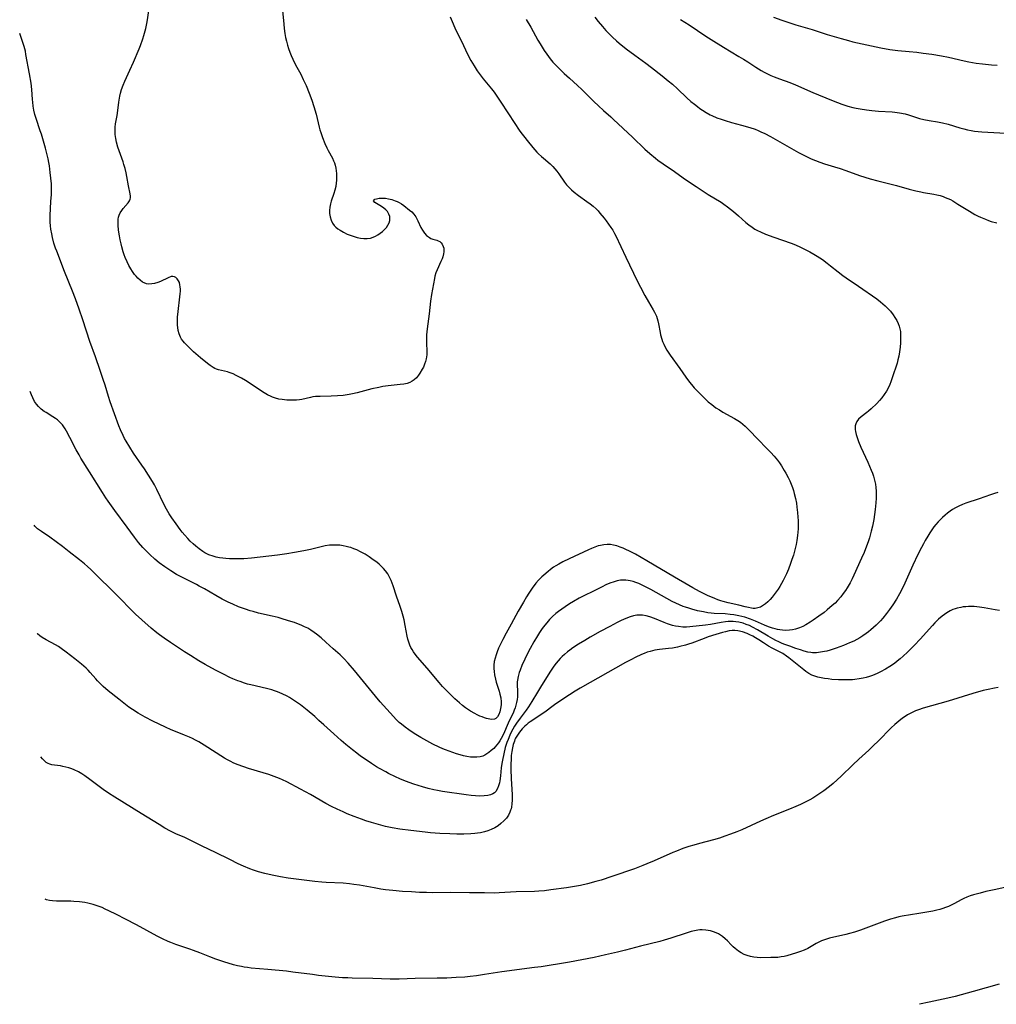
# Model space of a CAD drawing. Units: inches. Extents: x 2113460 to 2118950, y 197175 to 202644.
# Drawn here: x 2113471 to 2113678, y 201879 to 202088 of the extents above; entities that cross this region are included whole.
import ezdxf

# ---------------------------------------------------------------- set-up
doc = ezdxf.new("R2010")
doc.units = ezdxf.units.IN
doc.header["$MEASUREMENT"] = 0
doc.layers.add('c_10_T14S_R20E', color=208, linetype='Continuous')

msp = doc.modelspace()

# ---------------------------------------------------------------- linework, layer by layer
at = {"layer": 'c_10_T14S_R20E'}
for points, elevation in [([(2113578.25, 202087.64), (2113579.2, 202086), (2113580.72, 202083.26), (2113581.17, 202082.48), (2113582.03, 202081.1), (2113582.58, 202080.28), (2113583.31, 202079.32), (2113583.89, 202078.63), (2113584.52, 202077.94), (2113585.35, 202077.1), (2113586.31, 202076.18), (2113587.41, 202075.18), (2113589.14, 202073.63), (2113590.04, 202072.8), (2113590.91, 202071.95), (2113592.59, 202070.25), (2113593.55, 202069.32), (2113594.6, 202068.37), (2113596.16, 202066.99), (2113596.76, 202066.43), (2113600.76, 202062.68), (2113603.41, 202060.16), (2113604.44, 202059.24), (2113605.63, 202058.28), (2113606.17, 202057.86), (2113607.28, 202057.06), (2113609.64, 202055.41), (2113611.52, 202054.07), (2113612.03, 202053.72), (2113614.27, 202052.27), (2113616.18, 202050.97), (2113616.84, 202050.54), (2113619.55, 202048.89), (2113620.16, 202048.48), (2113620.92, 202047.93), (2113622.19, 202046.92), (2113623.24, 202046.02), (2113624.82, 202044.63), (2113625.46, 202044.11), (2113626.12, 202043.61), (2113626.72, 202043.22), (2113627.25, 202042.92), (2113627.88, 202042.61), (2113628.99, 202042.12), (2113630.71, 202041.48), (2113634.4, 202040.2), (2113635.31, 202039.85), (2113636.37, 202039.39), (2113637.8, 202038.68), (2113638.35, 202038.39), (2113639.21, 202037.91), (2113639.95, 202037.46), (2113641.02, 202036.74), (2113642.05, 202035.97), (2113642.71, 202035.46), (2113644.36, 202034.13), (2113645.33, 202033.4), (2113646.09, 202032.85), (2113648.67, 202031.11), (2113652.54, 202028.4), (2113653.34, 202027.8), (2113653.85, 202027.38), (2113654.34, 202026.94), (2113654.8, 202026.48), (2113655.43, 202025.78), (2113656, 202025.05), (2113656.41, 202024.44), (2113656.78, 202023.81), (2113657.09, 202023.18), (2113657.3, 202022.63), (2113657.46, 202022.06), (2113657.55, 202021.48), (2113657.59, 202020.88), (2113657.61, 202020.28), (2113657.57, 202019.11), (2113657.5, 202018.16), (2113657.39, 202017.21), (2113657.22, 202016.26), (2113657.04, 202015.46), (2113656.85, 202014.79), (2113655.85, 202011.68), (2113655.56, 202010.86), (2113655.34, 202010.29), (2113655.03, 202009.64), (2113654.59, 202008.82), (2113654.13, 202008.12), (2113653.64, 202007.46), (2113653.13, 202006.88), (2113652.54, 202006.26), (2113651.37, 202005.14), (2113650.79, 202004.63), (2113650.44, 202004.35), (2113649.24, 202003.41), (2113648.71, 202002.91), (2113648.34, 202002.41), (2113648.12, 202001.96), (2113647.99, 202001.47), (2113647.95, 202001.02), (2113647.96, 202000.73), (2113648.01, 202000.3), (2113648.16, 201999.66), (2113648.37, 201999.01), (2113648.69, 201998.15), (2113649.19, 201996.96), (2113650.67, 201993.79), (2113651.04, 201992.96), (2113651.38, 201992.13), (2113651.62, 201991.47), (2113651.84, 201990.8), (2113652, 201990.26), (2113652.14, 201989.69), (2113652.25, 201989.11), (2113652.35, 201988.42), (2113652.41, 201987.67), (2113652.43, 201986.92), (2113652.42, 201986.19), (2113652.35, 201985.14), (2113652.2, 201983.78), (2113651.91, 201981.66), (2113651.8, 201980.94), (2113651.66, 201980.22), (2113651.4, 201979.16), (2113650.98, 201977.72), (2113650.71, 201976.9), (2113650.4, 201976), (2113649.89, 201974.67), (2113649.35, 201973.42), (2113647.72, 201969.84), (2113647.36, 201969.09), (2113646.9, 201968.2), (2113646.3, 201967.17), (2113645.92, 201966.58), (2113645.45, 201965.92), (2113644.96, 201965.28), (2113644.25, 201964.47), (2113643.7, 201963.91), (2113643.13, 201963.38), (2113642.06, 201962.47), (2113641.38, 201961.93), (2113640.3, 201961.12), (2113639.1, 201960.29), (2113638.45, 201959.86), (2113637.53, 201959.3), (2113636.85, 201958.95), (2113636.15, 201958.65), (2113635.32, 201958.38), (2113634.68, 201958.24), (2113634.04, 201958.15), (2113633.21, 201958.12), (2113632.54, 201958.15), (2113632.03, 201958.22), (2113631.52, 201958.31), (2113630.98, 201958.44), (2113630.45, 201958.58), (2113629.62, 201958.86), (2113628.75, 201959.23), (2113626.86, 201960.08), (2113625.78, 201960.5), (2113624.59, 201960.91), (2113623.95, 201961.09), (2113623.32, 201961.25), (2113622.22, 201961.44), (2113621.45, 201961.53), (2113620.43, 201961.61), (2113618.1, 201961.72), (2113617.44, 201961.77), (2113616.72, 201961.86), (2113615.79, 201962.03), (2113614.55, 201962.31), (2113613.36, 201962.63), (2113612.69, 201962.82), (2113612.02, 201963.04), (2113611.52, 201963.22), (2113610.73, 201963.55), (2113609.95, 201963.91), (2113609.19, 201964.29), (2113608.04, 201964.9), (2113604.64, 201966.79), (2113603.13, 201967.58), (2113602.08, 201968.06), (2113601.49, 201968.29), (2113600.9, 201968.49), (2113600.31, 201968.65), (2113599.83, 201968.74), (2113599.34, 201968.79), (2113598.79, 201968.8), (2113598.24, 201968.75), (2113597.55, 201968.62), (2113596.86, 201968.43), (2113595.98, 201968.11), (2113595.15, 201967.76), (2113594.32, 201967.37), (2113592.33, 201966.41), (2113590.59, 201965.54), (2113589.48, 201964.96), (2113588.28, 201964.29), (2113587.44, 201963.78), (2113586.47, 201963.14), (2113585.78, 201962.65), (2113585.1, 201962.14), (2113584.53, 201961.68), (2113583.83, 201961.06), (2113583.17, 201960.41), (2113582.58, 201959.75), (2113581.81, 201958.79), (2113581.49, 201958.33), (2113581.03, 201957.65), (2113580.6, 201956.96), (2113579.85, 201955.69), (2113579.09, 201954.32), (2113578.52, 201953.21), (2113577.93, 201952.02), (2113577.32, 201950.68), (2113576.93, 201949.7), (2113576.76, 201949.19), (2113576.52, 201948.38), (2113576.37, 201947.58), (2113576.33, 201947.19), (2113576.33, 201946.49), (2113576.39, 201945.33), (2113576.4, 201944.7), (2113576.38, 201944.07), (2113576.3, 201943.45), (2113576.19, 201942.84), (2113576.04, 201942.25), (2113575.88, 201941.74), (2113575.7, 201941.24), (2113575.52, 201940.8), (2113574.44, 201938.44), (2113573.4, 201936.1), (2113572.95, 201935.23), (2113572.67, 201934.73), (2113572.36, 201934.27), (2113572.03, 201933.85), (2113571.69, 201933.47), (2113571.34, 201933.12), (2113570.83, 201932.65), (2113570.31, 201932.23), (2113569.89, 201931.93), (2113569.46, 201931.68), (2113569.02, 201931.48), (2113568.45, 201931.32), (2113567.75, 201931.23), (2113567.04, 201931.22), (2113566.42, 201931.27), (2113565.62, 201931.4), (2113564.93, 201931.55), (2113564.24, 201931.74), (2113563.47, 201931.96), (2113561.87, 201932.49), (2113561.13, 201932.78), (2113560.55, 201933.01), (2113559.81, 201933.35), (2113558.42, 201934.04), (2113557.14, 201934.73), (2113555.91, 201935.43), (2113554.46, 201936.3)], 908), ([(2113562.13, 202088.21), (2113562.54, 202087.21), (2113563.14, 202085.86), (2113564.91, 202082.14), (2113565.82, 202080.28), (2113566.5, 202078.97), (2113567.18, 202077.8), (2113567.83, 202076.79), (2113568.45, 202075.93), (2113569.11, 202075.1), (2113570.85, 202072.98), (2113571.42, 202072.23), (2113571.88, 202071.59), (2113572.88, 202070.11), (2113575.84, 202065.57), (2113576.77, 202064.22), (2113577.13, 202063.72), (2113577.97, 202062.61), (2113578.45, 202062), (2113579.67, 202060.53), (2113580.51, 202059.56), (2113580.87, 202059.18), (2113581.47, 202058.58), (2113581.87, 202058.23), (2113583.3, 202057.03), (2113583.87, 202056.49), (2113584.31, 202056.02), (2113584.72, 202055.52), (2113585.16, 202054.92), (2113586.38, 202053.13), (2113586.79, 202052.59), (2113587.32, 202052), (2113587.84, 202051.51), (2113588.38, 202051.06), (2113589.32, 202050.35), (2113591.12, 202049.08), (2113591.77, 202048.6), (2113592.4, 202048.1), (2113593.06, 202047.49), (2113593.48, 202047.07), (2113593.88, 202046.62), (2113594.75, 202045.56), (2113595.21, 202044.97), (2113595.71, 202044.28), (2113596.2, 202043.57), (2113596.57, 202042.97), (2113596.94, 202042.3), (2113597.21, 202041.76), (2113599.33, 202037.25), (2113601.78, 202032.27), (2113602.48, 202030.89), (2113603.4, 202029.12), (2113604.15, 202027.81), (2113605.17, 202026.11), (2113605.45, 202025.59), (2113605.66, 202025.18), (2113605.84, 202024.76), (2113606, 202024.26), (2113606.14, 202023.75), (2113606.27, 202023.16), (2113606.61, 202021.26), (2113606.72, 202020.78), (2113606.97, 202019.86), (2113607.12, 202019.41), (2113607.38, 202018.79), (2113607.69, 202018.19), (2113608.08, 202017.54), (2113608.78, 202016.49), (2113610.78, 202013.67), (2113612.1, 202011.79), (2113612.88, 202010.74), (2113613.26, 202010.26), (2113613.84, 202009.58), (2113614.87, 202008.48), (2113615.72, 202007.63), (2113616.82, 202006.61), (2113617.57, 202006), (2113618.01, 202005.66), (2113618.46, 202005.33), (2113619.19, 202004.86), (2113619.93, 202004.41), (2113622.39, 202003.07), (2113623.09, 202002.64), (2113623.64, 202002.25), (2113624.18, 202001.83), (2113624.63, 202001.42), (2113625.08, 202001), (2113625.69, 202000.38), (2113627.16, 201998.86), (2113629.45, 201996.51), (2113630.1, 201995.83), (2113630.77, 201995.07), (2113631.48, 201994.21), (2113631.91, 201993.63), (2113632.33, 201993.04), (2113632.95, 201992.06), (2113633.28, 201991.49), (2113633.77, 201990.52), (2113634.09, 201989.83), (2113634.38, 201989.14), (2113634.66, 201988.41), (2113634.88, 201987.77), (2113635.07, 201987.13), (2113635.33, 201986.11), (2113635.52, 201985.13), (2113635.64, 201984.27), (2113635.76, 201983.16), (2113635.84, 201982.16), (2113635.87, 201981.41), (2113635.89, 201980.66), (2113635.87, 201979.67), (2113635.83, 201978.98), (2113635.77, 201978.28), (2113635.62, 201977.17), (2113635.47, 201976.36), (2113635.19, 201975.22), (2113634.87, 201974.09), (2113634.58, 201973.18), (2113634.28, 201972.29), (2113633.82, 201971.1), (2113633.39, 201970.09), (2113633.07, 201969.41), (2113632.73, 201968.74), (2113632.37, 201968.08), (2113632, 201967.46), (2113631.62, 201966.86), (2113631.23, 201966.28), (2113630.83, 201965.73), (2113630.41, 201965.2), (2113629.95, 201964.68), (2113629.43, 201964.16), (2113629, 201963.78), (2113628.55, 201963.45), (2113627.88, 201963.08), (2113627.34, 201962.89), (2113626.77, 201962.8), (2113626.38, 201962.79), (2113626.03, 201962.82), (2113625.33, 201962.96), (2113624.62, 201963.14)], 910), ([(2113592.76, 202088.16), (2113593.48, 202087.24), (2113594.39, 202086.14), (2113595.15, 202085.29), (2113595.83, 202084.58), (2113596.5, 202083.94), (2113597.38, 202083.14), (2113597.93, 202082.67), (2113599.45, 202081.44), (2113601.28, 202080.06), (2113603.63, 202078.36), (2113604.79, 202077.5), (2113607.05, 202075.73), (2113608.35, 202074.68), (2113609.22, 202073.94), (2113610.31, 202072.97), (2113612.32, 202071.06), (2113613.17, 202070.29), (2113613.91, 202069.67), (2113614.53, 202069.18), (2113615.07, 202068.79), (2113615.62, 202068.42), (2113616.42, 202067.92), (2113617.24, 202067.47), (2113617.56, 202067.31), (2113618.68, 202066.82), (2113619.6, 202066.49), (2113620.44, 202066.22), (2113621.73, 202065.85), (2113623.91, 202065.26), (2113625.61, 202064.76), (2113626.76, 202064.37), (2113627.38, 202064.13), (2113628, 202063.87), (2113628.85, 202063.48), (2113630.03, 202062.87), (2113631.54, 202062), (2113634.49, 202060.27), (2113635.94, 202059.48), (2113637.68, 202058.59), (2113638.67, 202058.12), (2113639.56, 202057.74), (2113640.47, 202057.39), (2113641.47, 202057.06), (2113643.61, 202056.44), (2113644.81, 202056.07), (2113645.97, 202055.65), (2113648.87, 202054.58), (2113649.99, 202054.2), (2113651.15, 202053.85), (2113652.75, 202053.42), (2113656.75, 202052.43), (2113659.44, 202051.7), (2113660.8, 202051.36), (2113661.87, 202051.11), (2113662.46, 202051), (2113664.67, 202050.61), (2113665.32, 202050.47), (2113665.97, 202050.31), (2113666.61, 202050.11), (2113667.07, 202049.94), (2113667.62, 202049.71), (2113668.16, 202049.46), (2113668.65, 202049.2), (2113669.77, 202048.53), (2113672.22, 202046.99), (2113673.35, 202046.34), (2113674.08, 202045.95), (2113674.57, 202045.72), (2113675.57, 202045.29), (2113676.22, 202045.05), (2113676.83, 202044.84), (2113677.99, 202044.51)], 906), ([(2113610.94, 202087.66), (2113612.75, 202086.49), (2113616.32, 202084.1), (2113617.44, 202083.38), (2113620.03, 202081.79), (2113623.34, 202079.82), (2113624.29, 202079.25), (2113625.2, 202078.67), (2113626.9, 202077.52), (2113628.02, 202076.83), (2113628.66, 202076.47), (2113629.27, 202076.17), (2113630.07, 202075.8), (2113630.77, 202075.51), (2113631.94, 202075.06), (2113634.1, 202074.27), (2113635.33, 202073.79), (2113639, 202072.21), (2113642.93, 202070.55), (2113644.2, 202070.03), (2113645.14, 202069.68), (2113646.43, 202069.28), (2113647.49, 202069), (2113648.18, 202068.85), (2113649.01, 202068.71), (2113650.41, 202068.5), (2113651.51, 202068.38), (2113652.89, 202068.25), (2113655.79, 202068.08), (2113656.36, 202068.02), (2113657.4, 202067.87), (2113658.56, 202067.62), (2113659.29, 202067.42), (2113661.64, 202066.68), (2113662.56, 202066.43), (2113663.64, 202066.22), (2113665.41, 202065.95), (2113666.5, 202065.73), (2113667.72, 202065.43), (2113670.13, 202064.69), (2113671.03, 202064.44), (2113671.79, 202064.26), (2113672.53, 202064.12), (2113673.27, 202064), (2113674.02, 202063.91), (2113674.83, 202063.84), (2113679.94, 202063.53)], 904), ([(2113630.68, 202088.18), (2113632.41, 202087.53), (2113634.14, 202086.93), (2113635.42, 202086.53), (2113638.84, 202085.51), (2113642.07, 202084.5), (2113644.99, 202083.61), (2113646.54, 202083.17), (2113647.45, 202082.94), (2113653.4, 202081.66), (2113655.33, 202081.28), (2113656.44, 202081.12), (2113657.05, 202081.05), (2113659.41, 202080.87), (2113661.07, 202080.71), (2113662.41, 202080.55), (2113664.2, 202080.3), (2113666.3, 202079.95), (2113667.74, 202079.67), (2113671.05, 202078.91), (2113672.06, 202078.7), (2113673.64, 202078.43), (2113674.94, 202078.25), (2113676.85, 202078.05), (2113678.05, 202077.97)], 902), ([(2113624.62, 201963.14), (2113623.29, 201963.48), (2113621.05, 201963.97), (2113620.02, 201964.24), (2113619.52, 201964.39), (2113618.86, 201964.62), (2113618.21, 201964.88), (2113616.7, 201965.55), (2113614.96, 201966.41), (2113613.59, 201967.15), (2113612.73, 201967.64), (2113609.67, 201969.41), (2113603.79, 201972.9), (2113601.38, 201974.28), (2113600.13, 201974.94), (2113599.38, 201975.3), (2113598.77, 201975.57), (2113598.15, 201975.81), (2113597.44, 201976.04), (2113596.73, 201976.22), (2113596.09, 201976.31), (2113595.4, 201976.33), (2113594.71, 201976.28), (2113594.02, 201976.16), (2113593.52, 201976.03), (2113592.8, 201975.79), (2113592.09, 201975.5), (2113591.42, 201975.2), (2113587.35, 201973.3), (2113585.99, 201972.64), (2113585.16, 201972.19), (2113584.54, 201971.83), (2113584.03, 201971.5), (2113583.39, 201971.05), (2113582.87, 201970.65), (2113581.96, 201969.87), (2113581.57, 201969.5), (2113580.86, 201968.76), (2113580.3, 201968.11), (2113579.52, 201967.1), (2113578.77, 201966), (2113578.32, 201965.28), (2113577.63, 201964.14), (2113576.54, 201962.22), (2113575.03, 201959.48), (2113573.97, 201957.52), (2113573.28, 201956.19), (2113572.67, 201954.94), (2113572.39, 201954.34), (2113572.07, 201953.61), (2113571.84, 201952.97), (2113571.63, 201952.26), (2113571.47, 201951.5), (2113571.39, 201950.79), (2113571.37, 201950.08), (2113571.41, 201949.39), (2113571.51, 201948.7), (2113571.7, 201947.79), (2113571.88, 201947.16), (2113572.48, 201945.27), (2113572.67, 201944.58), (2113572.83, 201943.82), (2113572.9, 201942.98), (2113572.9, 201942.43), (2113572.85, 201941.91), (2113572.74, 201941.23), (2113572.65, 201940.89), (2113572.43, 201940.3), (2113572.15, 201939.81), (2113571.79, 201939.46), (2113571.51, 201939.32), (2113570.86, 201939.25), (2113570.2, 201939.35), (2113569.79, 201939.45), (2113569.36, 201939.59), (2113568.88, 201939.77), (2113568.38, 201939.97), (2113567.85, 201940.21), (2113567.32, 201940.48), (2113566.44, 201940.99), (2113566.03, 201941.26), (2113565.37, 201941.73), (2113564.74, 201942.24), (2113564.1, 201942.77), (2113563.11, 201943.64), (2113562.09, 201944.59), (2113561.55, 201945.14), (2113560.51, 201946.25), (2113559.77, 201947.09), (2113557.25, 201950.1), (2113555.22, 201952.43), (2113554.71, 201953.06), (2113554.33, 201953.58), (2113554.04, 201954.05), (2113553.79, 201954.53), (2113553.57, 201955.02), (2113553.34, 201955.65), (2113553.15, 201956.3), (2113553, 201956.94), (2113552.59, 201959.15), (2113552.35, 201960.34), (2113552.16, 201961.16), (2113551.9, 201962.1), (2113551.55, 201963.21), (2113550.77, 201965.37), (2113550.03, 201967.55), (2113549.81, 201968.16), (2113549.58, 201968.73), (2113549.33, 201969.28), (2113549.11, 201969.71), (2113548.87, 201970.12), (2113548.41, 201970.78), (2113548.01, 201971.26), (2113547.45, 201971.82), (2113547.05, 201972.16), (2113546.64, 201972.49), (2113545.52, 201973.31), (2113544.91, 201973.73), (2113544.07, 201974.27), (2113543.14, 201974.81), (2113542.33, 201975.2), (2113541.71, 201975.45), (2113541.08, 201975.67), (2113540.63, 201975.8), (2113540.04, 201975.95), (2113539.45, 201976.07), (2113538.72, 201976.17), (2113537.86, 201976.23), (2113537, 201976.23), (2113536.56, 201976.19), (2113535.64, 201976.05), (2113534.76, 201975.85), (2113532.54, 201975.31), (2113531.1, 201974.99), (2113529.12, 201974.61), (2113527.46, 201974.34), (2113525.53, 201974.08), (2113521.86, 201973.63), (2113520.02, 201973.44), (2113518.36, 201973.32), (2113516.84, 201973.28), (2113515.37, 201973.31), (2113514.56, 201973.36), (2113513.89, 201973.43), (2113513.23, 201973.53), (2113512.48, 201973.68), (2113511.85, 201973.85), (2113510.97, 201974.16), (2113510.14, 201974.57), (2113509.65, 201974.86), (2113508.91, 201975.39), (2113508.21, 201975.97), (2113507.62, 201976.51), (2113507.03, 201977.07), (2113506.49, 201977.63), (2113505.89, 201978.29), (2113505.31, 201978.98), (2113504.89, 201979.51), (2113504, 201980.69), (2113503.09, 201981.98), (2113502.53, 201982.85), (2113501.97, 201983.82), (2113501.42, 201984.91), (2113499.94, 201987.99), (2113499.42, 201988.98), (2113499.01, 201989.69), (2113498.19, 201991.02), (2113497.3, 201992.38), (2113496.76, 201993.19), (2113494.98, 201995.72), (2113494.18, 201996.95), (2113493.41, 201998.24), (2113493.09, 201998.83), (2113492.78, 201999.43), (2113492.23, 202000.62), (2113491.88, 202001.47), (2113490.98, 202004.04), (2113490.04, 202006.6), (2113489.67, 202007.71), (2113488.95, 202010.11), (2113488.55, 202011.35), (2113487.9, 202013.21), (2113486.91, 202016.12), (2113485.74, 202019.41), (2113484.23, 202024.01), (2113483.47, 202026.25), (2113482.67, 202028.43), (2113482.06, 202030.05), (2113480.36, 202034.2), (2113478.7, 202038.5), (2113478.47, 202039.14), (2113478.13, 202040.22), (2113477.8, 202041.45), (2113477.64, 202042.18), (2113477.47, 202043.2), (2113477.39, 202043.9), (2113477.33, 202044.71), (2113477.3, 202045.52), (2113477.3, 202046.15), (2113477.37, 202047.51), (2113477.49, 202049.17), (2113477.58, 202050.51), (2113477.61, 202051.46), (2113477.6, 202052.15), (2113477.58, 202052.82), (2113477.48, 202054.03), (2113477.35, 202055.18), (2113477.15, 202056.64), (2113477.05, 202057.3), (2113476.9, 202058.09), (2113476.77, 202058.66), (2113476.56, 202059.51), (2113476.32, 202060.36), (2113475.46, 202063.31), (2113475.23, 202064.05), (2113474.32, 202066.67), (2113474.08, 202067.51), (2113473.88, 202068.41), (2113473.73, 202069.31), (2113473.63, 202070.16), (2113473.58, 202070.72), (2113473.44, 202072.78), (2113473.28, 202074.13), (2113472.96, 202076.15), (2113472.19, 202080.23), (2113472.06, 202080.94), (2113471.83, 202081.93), (2113471.63, 202082.57), (2113470.94, 202084.45), (2113470.86, 202084.72)], 910), ([(2113554.46, 201936.3), (2113553.35, 201937.04), (2113552.55, 201937.62), (2113551.78, 201938.23), (2113551.32, 201938.63), (2113550.7, 201939.22), (2113550.1, 201939.84), (2113548.66, 201941.4), (2113547.27, 201943), (2113546.29, 201944.18), (2113541.87, 201949.61), (2113540.51, 201951.2), (2113539.59, 201952.19), (2113538.8, 201952.95), (2113537.33, 201954.21), (2113535.79, 201955.63), (2113534.74, 201956.56), (2113533.76, 201957.35), (2113533.28, 201957.71), (2113532.56, 201958.19), (2113531.93, 201958.57), (2113531.27, 201958.9), (2113530.55, 201959.23), (2113529.98, 201959.46), (2113529.15, 201959.77), (2113528.31, 201960.05), (2113526.74, 201960.54), (2113525.65, 201960.84), (2113524.39, 201961.16), (2113521.47, 201961.81), (2113520.38, 201962.1), (2113519.73, 201962.28), (2113518.74, 201962.6), (2113517.85, 201962.91), (2113517.21, 201963.16), (2113516.02, 201963.66), (2113515.02, 201964.13), (2113513.77, 201964.77), (2113512.43, 201965.51), (2113510.03, 201966.91), (2113508.93, 201967.53), (2113508.35, 201967.83), (2113505.81, 201969.1), (2113504.8, 201969.63), (2113504.12, 201970.01), (2113502.93, 201970.73), (2113501.66, 201971.58), (2113500.46, 201972.48), (2113499.51, 201973.26), (2113498.48, 201974.19), (2113497.48, 201975.18), (2113496.99, 201975.7), (2113496.08, 201976.74), (2113495.18, 201977.89), (2113493.63, 201980.03), (2113491, 201983.57), (2113489.6, 201985.54), (2113489.12, 201986.25), (2113488.41, 201987.36), (2113485.67, 201991.77), (2113483.84, 201994.66), (2113483.44, 201995.33), (2113482.82, 201996.43), (2113481.51, 201999.02), (2113480.81, 202000.35), (2113480.51, 202000.86), (2113480.21, 202001.3), (2113479.9, 202001.71), (2113479.39, 202002.27), (2113478.84, 202002.78), (2113478.45, 202003.07), (2113477.89, 202003.44), (2113476.45, 202004.3), (2113476.04, 202004.57), (2113475.4, 202005.05), (2113474.83, 202005.59), (2113474.41, 202006.12), (2113474.03, 202006.69), (2113473.64, 202007.43), (2113473.35, 202008.09), (2113473.08, 202008.78), (2113473.08, 202008.8)], 908), ([(2113678.21, 201987.35), (2113677.48, 201987.14), (2113676.67, 201986.87), (2113674.25, 201986.02), (2113671.43, 201985.09), (2113670.75, 201984.84), (2113669.95, 201984.49), (2113669.27, 201984.15), (2113668.62, 201983.77), (2113668.08, 201983.4), (2113667.56, 201983.01), (2113667.02, 201982.56), (2113666.5, 201982.09), (2113666.04, 201981.64), (2113665.6, 201981.18), (2113665.06, 201980.57), (2113664.67, 201980.08), (2113664.23, 201979.46), (2113663.8, 201978.82), (2113663.35, 201978.1), (2113662.83, 201977.2), (2113662.45, 201976.5), (2113662.04, 201975.73), (2113661.27, 201974.19), (2113660.21, 201971.94), (2113658.49, 201968.17), (2113657.69, 201966.52), (2113657.34, 201965.86), (2113656.72, 201964.77), (2113655.96, 201963.56), (2113655.27, 201962.56), (2113654.63, 201961.7), (2113653.81, 201960.69), (2113653.33, 201960.14), (2113652.87, 201959.65), (2113652.44, 201959.22), (2113651.89, 201958.71), (2113651.33, 201958.22), (2113650.83, 201957.83), (2113650.33, 201957.46), (2113649.61, 201956.97), (2113648.98, 201956.58), (2113648.35, 201956.23), (2113647.68, 201955.88), (2113646.77, 201955.46), (2113645.52, 201954.94), (2113643.92, 201954.35), (2113642.67, 201953.94), (2113641.97, 201953.75), (2113641.44, 201953.62), (2113640.62, 201953.48), (2113639.79, 201953.4), (2113638.96, 201953.4), (2113638.57, 201953.44), (2113637.95, 201953.54), (2113637.15, 201953.75), (2113636.35, 201953.99), (2113635.37, 201954.31), (2113634.13, 201954.75), (2113633.07, 201955.15), (2113632.5, 201955.38), (2113631.82, 201955.69), (2113631.16, 201956.01), (2113630.5, 201956.35), (2113629.53, 201956.9), (2113627.25, 201958.27), (2113626.21, 201958.84), (2113625.56, 201959.14), (2113624.89, 201959.41), (2113624.22, 201959.64), (2113623.31, 201959.86), (2113622.71, 201959.95), (2113622.11, 201959.99), (2113621.65, 201960.01), (2113621.07, 201959.99), (2113620.48, 201959.95), (2113619.55, 201959.83), (2113617.32, 201959.39), (2113616.28, 201959.23), (2113612.91, 201958.87), (2113612.2, 201958.83), (2113611.41, 201958.83), (2113610.51, 201958.92), (2113609.89, 201959.03), (2113609.27, 201959.19), (2113608.21, 201959.52), (2113607.5, 201959.79), (2113605.4, 201960.62), (2113604.42, 201960.97), (2113603.65, 201961.2), (2113602.88, 201961.34), (2113602.56, 201961.38), (2113602.15, 201961.38), (2113601.68, 201961.34), (2113600.98, 201961.2), (2113600.28, 201960.99), (2113599.36, 201960.63), (2113598.39, 201960.2), (2113597.53, 201959.77), (2113595.99, 201958.97), (2113593.95, 201957.88), (2113591.82, 201956.69), (2113590.65, 201955.99), (2113589.34, 201955.19), (2113588.14, 201954.4), (2113587.51, 201953.95), (2113587, 201953.56), (2113586.35, 201953.01), (2113585.89, 201952.59), (2113585.45, 201952.16), (2113585.03, 201951.69), (2113584.62, 201951.21), (2113584.09, 201950.52), (2113583.37, 201949.47), (2113581.46, 201946.48), (2113580.6, 201945.06), (2113579.45, 201943.04), (2113578.75, 201941.92), (2113578.25, 201941.21), (2113576.96, 201939.55), (2113576.16, 201938.46), (2113575.74, 201937.83), (2113575.38, 201937.21), (2113575.05, 201936.58), (2113574.74, 201935.93), (2113574.38, 201935.01), (2113574.13, 201934.33), (2113573.8, 201933.27), (2113573.46, 201931.98), (2113573.19, 201930.63), (2113573.08, 201929.93), (2113572.96, 201929.01), (2113572.79, 201927.32), (2113572.64, 201926.21), (2113572.56, 201925.81), (2113572.39, 201925.18), (2113572.17, 201924.6), (2113571.79, 201923.99), (2113571.49, 201923.68), (2113571.19, 201923.48), (2113570.69, 201923.26), (2113570.12, 201923.12), (2113569.3, 201923.02), (2113568.32, 201922.99), (2113567.47, 201923.02), (2113566.6, 201923.09), (2113565.53, 201923.23), (2113560.5, 201923.99), (2113559.46, 201924.18), (2113558.67, 201924.35), (2113557.47, 201924.64), (2113556.26, 201924.97), (2113555.33, 201925.25), (2113554.44, 201925.54), (2113553.4, 201925.91), (2113552.31, 201926.33), (2113551.44, 201926.69), (2113550.52, 201927.09), (2113549.07, 201927.78), (2113548.45, 201928.11), (2113547.12, 201928.85), (2113546.5, 201929.22), (2113545.41, 201929.92), (2113544.09, 201930.82), (2113543.13, 201931.49), (2113542.33, 201932.08), (2113541.4, 201932.8), (2113540.03, 201933.92), (2113539.02, 201934.77), (2113537.42, 201936.18)], 906), ([(2113537.42, 201936.18), (2113535.34, 201938.12), (2113534.3, 201939.06), (2113533.4, 201939.85), (2113531.78, 201941.2), (2113530.36, 201942.33), (2113529.34, 201943.07), (2113528.72, 201943.49), (2113528.09, 201943.88), (2113527.57, 201944.18), (2113526.51, 201944.7), (2113525.48, 201945.12), (2113524.91, 201945.33), (2113524.33, 201945.51), (2113523.19, 201945.82), (2113519.89, 201946.57), (2113519.17, 201946.76), (2113518.52, 201946.94), (2113517.59, 201947.26), (2113517.07, 201947.45), (2113516.05, 201947.89), (2113515.43, 201948.17), (2113514.09, 201948.83), (2113512.4, 201949.71), (2113510.17, 201950.93), (2113508.85, 201951.69), (2113507.04, 201952.79), (2113505.82, 201953.57), (2113502.82, 201955.55), (2113501.46, 201956.49), (2113500.5, 201957.18), (2113499.91, 201957.63), (2113498.73, 201958.61), (2113496.75, 201960.35), (2113495.43, 201961.56), (2113494.48, 201962.5), (2113492.04, 201965.03), (2113491.33, 201965.75), (2113486.53, 201970.47), (2113485.93, 201971.04), (2113485.25, 201971.67), (2113484.63, 201972.21), (2113483.53, 201973.11), (2113481.38, 201974.81), (2113479.96, 201975.91), (2113477.23, 201977.88), (2113475.47, 201979.09), (2113475.05, 201979.39), (2113474.65, 201979.69), (2113474.08, 201980.21), (2113473.91, 201980.41)], 906), ([(2113678.54, 201962.34), (2113677.63, 201962.5), (2113675.34, 201962.94), (2113674.36, 201963.07), (2113673.77, 201963.13), (2113673.18, 201963.17), (2113672.62, 201963.19), (2113672.03, 201963.18), (2113671.44, 201963.15), (2113670.9, 201963.09), (2113670.36, 201963.01), (2113669.63, 201962.85), (2113669.14, 201962.71), (2113668.67, 201962.53), (2113668.09, 201962.26), (2113667.42, 201961.88), (2113666.91, 201961.53), (2113666.41, 201961.16), (2113665.63, 201960.5), (2113664.87, 201959.75), (2113664.34, 201959.18), (2113661.75, 201956.26), (2113660.58, 201955), (2113659.95, 201954.35), (2113659.07, 201953.49), (2113658.13, 201952.63), (2113657.48, 201952.07), (2113656.89, 201951.59), (2113656.29, 201951.13), (2113655.35, 201950.48), (2113654.43, 201949.91), (2113653.33, 201949.31), (2113652.64, 201948.98), (2113651.65, 201948.58), (2113650.99, 201948.35), (2113650.33, 201948.16), (2113649.69, 201948.01), (2113648.8, 201947.84), (2113647.9, 201947.73), (2113647.39, 201947.68), (2113646.95, 201947.66), (2113645.99, 201947.63), (2113644.42, 201947.66), (2113643.05, 201947.75), (2113642.25, 201947.83), (2113641.49, 201947.93), (2113640.77, 201948.05), (2113640.08, 201948.2), (2113639.42, 201948.4), (2113638.8, 201948.65), (2113638.16, 201948.99), (2113637.55, 201949.39), (2113637.09, 201949.74), (2113635.31, 201951.2), (2113633.88, 201952.33), (2113633.41, 201952.68), (2113632.61, 201953.2), (2113631.54, 201953.8), (2113630.41, 201954.38), (2113629.61, 201954.81), (2113628.55, 201955.46), (2113627.53, 201956.14), (2113626.83, 201956.58), (2113626.26, 201956.91), (2113625.66, 201957.21), (2113625.06, 201957.48), (2113624.07, 201957.85), (2113623.13, 201958.06), (2113622.46, 201958.1), (2113621.87, 201958.08), (2113621.28, 201958.01), (2113620.48, 201957.85), (2113619.86, 201957.69), (2113618.44, 201957.27), (2113616.84, 201956.75), (2113615.97, 201956.44), (2113613.34, 201955.42), (2113612.67, 201955.19), (2113612.01, 201954.99), (2113610.82, 201954.69), (2113610.29, 201954.57), (2113609.25, 201954.39), (2113608.43, 201954.27), (2113606.49, 201954.07), (2113605.48, 201953.93), (2113604.99, 201953.82), (2113604.49, 201953.68), (2113603.87, 201953.48), (2113603.26, 201953.25), (2113602.65, 201953), (2113601.36, 201952.4), (2113600.57, 201951.99), (2113599.29, 201951.31), (2113589.71, 201945.9), (2113588.65, 201945.26), (2113587.44, 201944.49), (2113584.53, 201942.55), (2113583.65, 201941.91), (2113582.44, 201940.97), (2113581.57, 201940.34), (2113579.05, 201938.73), (2113578.67, 201938.45), (2113578.29, 201938.14), (2113577.91, 201937.79), (2113577.41, 201937.27), (2113576.83, 201936.54), (2113576.38, 201935.91), (2113575.99, 201935.25), (2113575.86, 201934.98), (2113575.72, 201934.65), (2113575.49, 201933.94), (2113575.31, 201933.21), (2113575.18, 201932.45), (2113575.07, 201931.59), (2113575.02, 201930.94), (2113574.97, 201929.62), (2113574.97, 201928.65), (2113575.02, 201926.71), (2113575.24, 201923.23), (2113575.25, 201922.12), (2113575.21, 201921.37), (2113575.11, 201920.65), (2113575.03, 201920.31), (2113574.94, 201920.01), (2113574.79, 201919.61), (2113574.45, 201918.96), (2113574.03, 201918.35), (2113573.47, 201917.73), (2113572.84, 201917.16), (2113572.26, 201916.72), (2113571.59, 201916.3), (2113570.79, 201915.9), (2113570.12, 201915.64), (2113569.42, 201915.43), (2113568.54, 201915.23), (2113567.94, 201915.14), (2113567.34, 201915.06), (2113566.51, 201914.99), (2113564.99, 201914.93), (2113563.5, 201914.94), (2113562.02, 201914.99), (2113559.93, 201915.1), (2113557.98, 201915.23), (2113556.79, 201915.34), (2113553.75, 201915.69), (2113551.43, 201916), (2113549.81, 201916.28), (2113548.43, 201916.57), (2113546.94, 201916.94), (2113545.43, 201917.37), (2113544.23, 201917.76), (2113543.32, 201918.08), (2113541.79, 201918.66), (2113540.31, 201919.26), (2113539.42, 201919.64), (2113538.13, 201920.22), (2113536.98, 201920.78), (2113535.77, 201921.43), (2113532.54, 201923.33), (2113530.4, 201924.49), (2113527.46, 201926.01), (2113526.55, 201926.44), (2113525.93, 201926.71), (2113524.82, 201927.16), (2113523.7, 201927.56), (2113522.49, 201927.94), (2113519.36, 201928.86), (2113518.35, 201929.18), (2113516.98, 201929.68), (2113516.1, 201930.06), (2113515.59, 201930.31), (2113514.91, 201930.68), (2113514.25, 201931.07), (2113509.97, 201933.79), (2113508.83, 201934.48), (2113508.12, 201934.86), (2113507.49, 201935.18), (2113506.86, 201935.48), (2113505.81, 201935.93), (2113504.59, 201936.42)], 904), ([(2113504.59, 201936.42), (2113502.96, 201937.08), (2113501.79, 201937.59), (2113500.43, 201938.22), (2113499.1, 201938.87), (2113497.43, 201939.76), (2113495.94, 201940.61), (2113494.79, 201941.33), (2113493.98, 201941.88), (2113492.91, 201942.68), (2113491.85, 201943.53), (2113489.63, 201945.34), (2113488.58, 201946.24), (2113488.04, 201946.74), (2113487.34, 201947.44), (2113486.97, 201947.86), (2113485.81, 201949.22), (2113485.34, 201949.73), (2113484.95, 201950.11), (2113484.44, 201950.56), (2113483.96, 201950.95), (2113482.52, 201952.07), (2113480.72, 201953.51), (2113479.66, 201954.3), (2113479.09, 201954.68), (2113478.44, 201955.06), (2113476.44, 201956.16), (2113475.63, 201956.64), (2113475.1, 201957.01), (2113474.6, 201957.42), (2113474.58, 201957.44)], 904), ([(2113678.31, 201946.03), (2113677.5, 201945.9), (2113676.19, 201945.63), (2113675.13, 201945.36), (2113672.91, 201944.72), (2113667.69, 201943.12), (2113662.42, 201941.61), (2113661.42, 201941.28), (2113660.79, 201941.05), (2113660.17, 201940.79), (2113659.66, 201940.54), (2113659.09, 201940.22), (2113658.54, 201939.87), (2113658, 201939.5), (2113657.22, 201938.9), (2113656.39, 201938.18), (2113655.63, 201937.47), (2113652.85, 201934.67), (2113651.88, 201933.72), (2113650.87, 201932.77), (2113648.72, 201930.83), (2113647.49, 201929.65), (2113645.01, 201927.2), (2113644.17, 201926.41), (2113643.3, 201925.65), (2113642.54, 201925.03), (2113641.32, 201924.1), (2113640.05, 201923.23), (2113639.01, 201922.59), (2113638.33, 201922.2), (2113637.08, 201921.54), (2113636.36, 201921.19), (2113635.39, 201920.76), (2113634.08, 201920.2), (2113630.65, 201918.85), (2113629.01, 201918.17), (2113627.91, 201917.69), (2113623.92, 201915.87), (2113622.9, 201915.43), (2113621.55, 201914.89), (2113620.37, 201914.47), (2113619.23, 201914.11), (2113617.93, 201913.73), (2113614.96, 201912.96), (2113613.77, 201912.62), (2113612.71, 201912.29), (2113611.46, 201911.87), (2113610.07, 201911.34), (2113609.31, 201911.02), (2113605.38, 201909.26), (2113603.82, 201908.6), (2113602.97, 201908.26), (2113601.18, 201907.59), (2113596.42, 201905.97), (2113594.11, 201905.2), (2113592.98, 201904.86), (2113591.23, 201904.39), (2113589.77, 201904.06), (2113588.07, 201903.73), (2113586.77, 201903.52), (2113583.47, 201903.09), (2113582.08, 201902.94), (2113580.9, 201902.84), (2113579.98, 201902.79), (2113576.12, 201902.67), (2113572.52, 201902.47), (2113571.43, 201902.45), (2113569.4, 201902.48), (2113566.22, 201902.46), (2113562.25, 201902.53), (2113558.47, 201902.51), (2113557.12, 201902.53), (2113555.62, 201902.58), (2113553.91, 201902.67), (2113552.04, 201902.79), (2113549.98, 201902.96), (2113548.44, 201903.14), (2113547.41, 201903.29), (2113546.01, 201903.53), (2113542.9, 201904.1), (2113541.71, 201904.28), (2113540.8, 201904.39), (2113539.4, 201904.51), (2113535.84, 201904.68), (2113534.88, 201904.74), (2113533.43, 201904.87), (2113532.27, 201905.01), (2113527.76, 201905.62), (2113526.13, 201905.89), (2113524.4, 201906.24), (2113522.81, 201906.6), (2113521.46, 201906.97), (2113520.42, 201907.3), (2113519.66, 201907.58), (2113518.31, 201908.14), (2113517.2, 201908.66), (2113515.38, 201909.54)], 902), ([(2113515.38, 201909.54), (2113512.35, 201911.02), (2113509.51, 201912.38), (2113506.45, 201913.95), (2113505.84, 201914.22), (2113503.98, 201914.99), (2113503.54, 201915.19), (2113502.81, 201915.56), (2113501.65, 201916.2), (2113500.4, 201916.96), (2113496.59, 201919.34), (2113491, 201922.78), (2113489.68, 201923.62), (2113488.55, 201924.39), (2113487.98, 201924.8), (2113485.74, 201926.51), (2113484.68, 201927.27), (2113484.05, 201927.69), (2113483.3, 201928.14), (2113482.39, 201928.59), (2113481.94, 201928.77), (2113481.3, 201928.99), (2113480.65, 201929.16), (2113480.01, 201929.3), (2113479.5, 201929.39), (2113478.27, 201929.55), (2113477.67, 201929.64), (2113477.24, 201929.75), (2113476.9, 201929.89), (2113476.48, 201930.14), (2113476.1, 201930.46), (2113475.7, 201930.89), (2113475.35, 201931.35)], 902), ([(2113681.59, 201904.03), (2113677.41, 201903.14), (2113675.68, 201902.75), (2113674.45, 201902.45), (2113673.04, 201902.07), (2113672.35, 201901.85), (2113671.68, 201901.6), (2113671, 201901.3), (2113670.41, 201901), (2113669.02, 201900.24), (2113668.2, 201899.82), (2113667.76, 201899.62), (2113667.15, 201899.36), (2113666.53, 201899.14), (2113665.9, 201898.95), (2113665.31, 201898.79), (2113664.45, 201898.61), (2113661.45, 201898.13), (2113657.95, 201897.52), (2113657.23, 201897.37), (2113656.51, 201897.21), (2113655.44, 201896.9), (2113654.19, 201896.47), (2113649.08, 201894.59), (2113647.8, 201894.16), (2113646.77, 201893.87), (2113646, 201893.67), (2113642.56, 201892.85), (2113641.45, 201892.52), (2113640.84, 201892.3), (2113640.26, 201892.04), (2113639.69, 201891.76), (2113637.91, 201890.71), (2113637.17, 201890.36), (2113636.4, 201890.05), (2113635.33, 201889.68), (2113634.65, 201889.46), (2113633.51, 201889.14), (2113632.92, 201889), (2113632.31, 201888.89), (2113631.6, 201888.81), (2113630.89, 201888.76), (2113630.11, 201888.74), (2113628, 201888.73), (2113627.18, 201888.77), (2113626.49, 201888.84), (2113625.8, 201888.98), (2113625.1, 201889.18), (2113624.43, 201889.44), (2113623.79, 201889.77), (2113623.23, 201890.12), (2113622.55, 201890.65), (2113622.12, 201891.04), (2113621.71, 201891.46)], 900), ([(2113621.71, 201891.46), (2113620.91, 201892.28), (2113620.42, 201892.75), (2113619.88, 201893.2), (2113619.45, 201893.5), (2113618.99, 201893.76), (2113618.51, 201894), (2113617.92, 201894.23), (2113617.3, 201894.4), (2113616.8, 201894.51), (2113616.29, 201894.58), (2113615.54, 201894.62), (2113615.06, 201894.61), (2113614.59, 201894.56), (2113613.92, 201894.43), (2113613.24, 201894.26), (2113612.15, 201893.93), (2113608.93, 201892.87), (2113607.49, 201892.45), (2113606.55, 201892.19), (2113602.47, 201891.2), (2113599.32, 201890.35), (2113597.59, 201889.91), (2113595.06, 201889.32), (2113592.67, 201888.8), (2113587.41, 201887.81), (2113585.32, 201887.45), (2113583.09, 201887.08), (2113581.4, 201886.82), (2113580, 201886.63), (2113573.04, 201885.73), (2113569.41, 201885.16), (2113567.73, 201884.91), (2113566.39, 201884.74), (2113565.26, 201884.64), (2113563.41, 201884.52), (2113561.4, 201884.42), (2113559.37, 201884.36), (2113554.7, 201884.3), (2113551.28, 201884.19), (2113549.37, 201884.2), (2113545.75, 201884.33), (2113541.32, 201884.4), (2113540.43, 201884.43), (2113539.28, 201884.49), (2113537.75, 201884.62), (2113534.23, 201884.99), (2113532.91, 201885.15), (2113528.78, 201885.69), (2113527.39, 201885.86), (2113523.43, 201886.2), (2113519.95, 201886.54), (2113519.15, 201886.64), (2113518.46, 201886.74), (2113517.86, 201886.85), (2113517.02, 201887.03), (2113516.18, 201887.25), (2113514.15, 201887.84), (2113512.45, 201888.41), (2113511.15, 201888.9), (2113509.07, 201889.73), (2113507.71, 201890.24), (2113506.93, 201890.52), (2113503.95, 201891.52), (2113502.88, 201891.93), (2113502.32, 201892.17), (2113501.11, 201892.71), (2113499.99, 201893.27), (2113495.61, 201895.69), (2113493.31, 201896.91), (2113491.4, 201897.9), (2113489.78, 201898.7), (2113489, 201899.05), (2113488.31, 201899.35), (2113487.69, 201899.6), (2113487.06, 201899.82), (2113486.43, 201900.02), (2113485.85, 201900.18), (2113485.27, 201900.32), (2113484.68, 201900.44), (2113484.08, 201900.53), (2113483.54, 201900.6), (2113482.33, 201900.68), (2113481.67, 201900.69), (2113479.35, 201900.69), (2113478.68, 201900.72), (2113477.79, 201900.79), (2113477.16, 201900.89), (2113476.55, 201901.02), (2113476.23, 201901.11)], 900), ([(2113678.51, 201883.1), (2113672.99, 201881.6), (2113669.15, 201880.53), (2113667.63, 201880.16), (2113663.63, 201879.31), (2113661.63, 201878.85)], 898)]:
    msp.add_lwpolyline(points, dxfattribs=dict(at, elevation=elevation))
msp.add_polyline3d([(2113526.6, 202089.53, 912), (2113526.84, 202086.63, 912), (2113526.94, 202085.73, 912), (2113527.09, 202084.69, 912), (2113527.24, 202083.86, 912), (2113527.42, 202083.04, 912), (2113527.64, 202082.23, 912), (2113527.86, 202081.49, 912), (2113528.12, 202080.76, 912), (2113528.4, 202080.03, 912), (2113528.75, 202079.26, 912), (2113529.34, 202078.05, 912), (2113530.43, 202076.03, 912), (2113530.97, 202074.96, 912), (2113531.56, 202073.68, 912), (2113532.24, 202072.01, 912), (2113532.79, 202070.57, 912), (2113533.25, 202069.18, 912), (2113533.7, 202067.55, 912), (2113534.34, 202064.84, 912), (2113534.5, 202064.25, 912), (2113534.68, 202063.66, 912), (2113535.03, 202062.62, 912), (2113535.54, 202061.33, 912), (2113535.94, 202060.44, 912), (2113536.24, 202059.87, 912), (2113537.15, 202058.22, 912), (2113537.4, 202057.7, 912), (2113537.57, 202057.25, 912), (2113537.71, 202056.79, 912), (2113537.85, 202056.11, 912), (2113537.93, 202055.57, 912), (2113537.99, 202055.02, 912), (2113538.02, 202054.55, 912), (2113538.02, 202054.07, 912), (2113538.01, 202053.55, 912), (2113537.97, 202053.03, 912), (2113537.85, 202052.24, 912), (2113537.68, 202051.5, 912), (2113537.46, 202050.78, 912), (2113536.88, 202049.12, 912), (2113536.73, 202048.56, 912), (2113536.61, 202047.88, 912), (2113536.55, 202047.19, 912), (2113536.56, 202046.52, 912), (2113536.6, 202046.16, 912), (2113536.67, 202045.79, 912), (2113536.87, 202045.1, 912), (2113537.19, 202044.46, 912), (2113537.52, 202044, 912), (2113537.89, 202043.62, 912), (2113538.31, 202043.29, 912), (2113538.78, 202042.97, 912), (2113539.49, 202042.57, 912), (2113540.31, 202042.17, 912), (2113541.11, 202041.83, 912), (2113541.76, 202041.62, 912), (2113542.41, 202041.44, 912), (2113543.13, 202041.29, 912), (2113543.84, 202041.21, 912), (2113544.54, 202041.21, 912), (2113545.21, 202041.3, 912), (2113545.76, 202041.47, 912), (2113546.29, 202041.7, 912), (2113546.79, 202041.99, 912), (2113547.29, 202042.34, 912), (2113547.76, 202042.72, 912), (2113548.19, 202043.13, 912), (2113548.59, 202043.58, 912), (2113548.92, 202044.04, 912), (2113549.16, 202044.52, 912), (2113549.3, 202045.03, 912), (2113549.34, 202045.46, 912), (2113549.3, 202045.88, 912), (2113549.12, 202046.41, 912), (2113548.81, 202046.91, 912), (2113548.46, 202047.29, 912), (2113548.06, 202047.64, 912), (2113547.58, 202047.98, 912), (2113546.15, 202048.85, 912), (2113545.84, 202049.2, 912), (2113546.15, 202049.55, 912), (2113546.5, 202049.65, 912), (2113547.04, 202049.74, 912), (2113547.66, 202049.78, 912), (2113548.38, 202049.75, 912), (2113549.02, 202049.66, 912), (2113549.75, 202049.48, 912), (2113550.47, 202049.24, 912), (2113550.88, 202049.06, 912), (2113551.27, 202048.86, 912), (2113551.79, 202048.54, 912), (2113552.29, 202048.19, 912), (2113553.51, 202047.26, 912), (2113553.96, 202046.87, 912), (2113554.41, 202046.39, 912), (2113554.85, 202045.78, 912), (2113555.07, 202045.38, 912), (2113555.27, 202044.98, 912), (2113555.93, 202043.53, 912), (2113556.24, 202042.96, 912), (2113556.65, 202042.38, 912), (2113557.13, 202041.86, 912), (2113557.7, 202041.42, 912), (2113558.05, 202041.24, 912), (2113558.45, 202041.09, 912), (2113559.26, 202040.85, 912), (2113559.6, 202040.72, 912), (2113559.92, 202040.55, 912), (2113560.19, 202040.32, 912), (2113560.41, 202040.05, 912), (2113560.65, 202039.55, 912), (2113560.74, 202039.18, 912), (2113560.78, 202038.77, 912), (2113560.76, 202038.39, 912), (2113560.71, 202038, 912), (2113560.56, 202037.36, 912), (2113560.42, 202036.92, 912), (2113560.17, 202036.32, 912), (2113559.35, 202034.61, 912), (2113559.08, 202033.93, 912), (2113558.87, 202033.22, 912), (2113558.76, 202032.72, 912), (2113558.13, 202029.38, 912), (2113557.93, 202027.96, 912), (2113557.66, 202025.22, 912), (2113557.22, 202022.08, 912), (2113557.1, 202020.82, 912), (2113557.07, 202020.06, 912), (2113557.08, 202019.15, 912), (2113557.17, 202017.21, 912), (2113557.15, 202016.52, 912), (2113557.12, 202016.13, 912), (2113557.05, 202015.74, 912), (2113556.91, 202015.17, 912), (2113556.69, 202014.56, 912), (2113556.43, 202013.96, 912), (2113556.19, 202013.51, 912), (2113555.68, 202012.65, 912), (2113555.4, 202012.25, 912), (2113554.97, 202011.71, 912), (2113554.49, 202011.25, 912), (2113554.08, 202010.95, 912), (2113553.6, 202010.7, 912), (2113552.98, 202010.49, 912), (2113552.31, 202010.35, 912), (2113551.54, 202010.25, 912), (2113548.96, 202009.99, 912), (2113547.86, 202009.82, 912), (2113546.96, 202009.64, 912), (2113545.53, 202009.32, 912), (2113542.39, 202008.51, 912), (2113541.38, 202008.28, 912), (2113540.7, 202008.15, 912), (2113539.4, 202007.94, 912), (2113538.25, 202007.83, 912), (2113536.91, 202007.77, 912), (2113534.54, 202007.75, 912), (2113533.55, 202007.7, 912), (2113533.03, 202007.63, 912), (2113532.52, 202007.53, 912), (2113530.66, 202007.09, 912), (2113530.19, 202007.01, 912), (2113529.53, 202006.94, 912), (2113528.86, 202006.91, 912), (2113528.19, 202006.92, 912), (2113527.52, 202006.96, 912), (2113526.52, 202007.05, 912), (2113525.79, 202007.17, 912), (2113525.09, 202007.34, 912), (2113524.42, 202007.57, 912), (2113524.15, 202007.69, 912), (2113523.4, 202008.08, 912), (2113522.67, 202008.51, 912), (2113518.74, 202011.08, 912), (2113517.87, 202011.61, 912), (2113516.78, 202012.2, 912), (2113516.13, 202012.51, 912), (2113515.67, 202012.69, 912), (2113515.24, 202012.83, 912), (2113514.88, 202012.93, 912), (2113513.64, 202013.2, 912), (2113513.04, 202013.36, 912), (2113512.61, 202013.52, 912), (2113512.26, 202013.67, 912), (2113511.9, 202013.87, 912), (2113511.27, 202014.27, 912), (2113510.66, 202014.73, 912), (2113509.18, 202015.94, 912), (2113507.71, 202017.22, 912), (2113507.06, 202017.81, 912), (2113506.13, 202018.72, 912), (2113505.79, 202019.09, 912), (2113505.48, 202019.48, 912), (2113505.19, 202019.88, 912), (2113504.95, 202020.31, 912), (2113504.67, 202021, 912), (2113504.47, 202021.74, 912), (2113504.37, 202022.37, 912), (2113504.33, 202022.82, 912), (2113504.3, 202023.66, 912), (2113504.33, 202024.51, 912), (2113504.44, 202025.77, 912), (2113504.82, 202028.84, 912), (2113504.88, 202029.46, 912), (2113504.92, 202030.02, 912), (2113504.92, 202030.51, 912), (2113504.9, 202030.97, 912), (2113504.83, 202031.43, 912), (2113504.71, 202031.86, 912), (2113504.54, 202032.27, 912), (2113504.27, 202032.67, 912), (2113503.94, 202032.97, 912), (2113503.65, 202033.12, 912), (2113503.35, 202033.17, 912), (2113502.97, 202033.13, 912), (2113502.31, 202032.89, 912), (2113500.72, 202032.1, 912), (2113500.16, 202031.88, 912), (2113499.43, 202031.67, 912), (2113498.84, 202031.58, 912), (2113498.25, 202031.57, 912), (2113497.75, 202031.64, 912), (2113497.28, 202031.8, 912), (2113496.92, 202031.99, 912), (2113496.39, 202032.36, 912), (2113495.89, 202032.82, 912), (2113495.55, 202033.2, 912), (2113495.22, 202033.61, 912), (2113494.78, 202034.24, 912), (2113494.43, 202034.81, 912), (2113494.02, 202035.53, 912), (2113493.64, 202036.29, 912), (2113493.24, 202037.19, 912), (2113493.02, 202037.79, 912), (2113492.82, 202038.39, 912), (2113492.51, 202039.48, 912), (2113492.36, 202040.09, 912), (2113492.17, 202040.94, 912), (2113492.01, 202041.77, 912), (2113491.81, 202043, 912), (2113491.71, 202044.07, 912), (2113491.7, 202044.71, 912), (2113491.74, 202045.33, 912), (2113491.81, 202045.73, 912), (2113491.95, 202046.18, 912), (2113492.19, 202046.68, 912), (2113492.49, 202047.15, 912), (2113492.83, 202047.59, 912), (2113493.84, 202048.77, 912), (2113494.13, 202049.19, 912), (2113494.28, 202049.54, 912), (2113494.33, 202049.87, 912), (2113494.32, 202050.21, 912), (2113494.26, 202050.66, 912), (2113493.93, 202052.41, 912), (2113493.58, 202054.38, 912), (2113493.44, 202055.11, 912), (2113493.21, 202056.06, 912), (2113492.96, 202056.91, 912), (2113492.77, 202057.5, 912), (2113491.67, 202060.61, 912), (2113491.38, 202061.61, 912), (2113491.21, 202062.44, 912), (2113491.1, 202063.28, 912), (2113491.07, 202064.09, 912), (2113491.11, 202064.86, 912), (2113491.2, 202065.52, 912), (2113491.52, 202067.29, 912), (2113491.6, 202067.81, 912), (2113491.9, 202070.12, 912), (2113492.08, 202071.4, 912), (2113492.21, 202072.06, 912), (2113492.41, 202072.82, 912), (2113492.76, 202073.74, 912), (2113493.13, 202074.55, 912), (2113494.24, 202076.9, 912), (2113494.98, 202078.61, 912), (2113496.16, 202081.44, 912), (2113496.45, 202082.17, 912), (2113496.96, 202083.55, 912), (2113497.19, 202084.23, 912), (2113497.49, 202085.25, 912), (2113497.62, 202085.78, 912), (2113497.87, 202087.15, 912), (2113498.25, 202089.52, 912)], dxfattribs=at)

doc.saveas('drawing.dxf')
